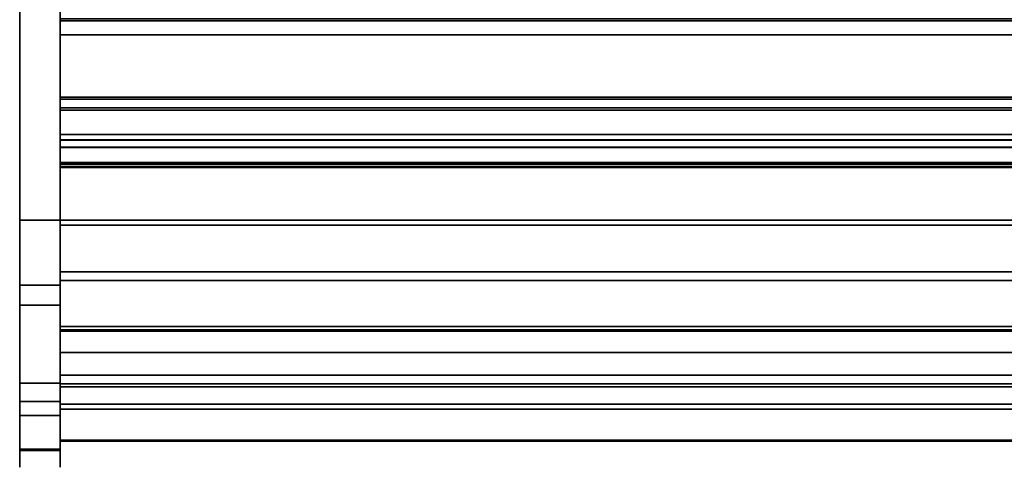
# Model space of a CAD drawing. Units: inches. Extents: x -27420 to -23292, y -7905 to -7233.
# Drawn here: x -23533 to -23497, y -7846 to -7830 of the extents above; entities that cross this region are included whole.
import ezdxf

# ---------------------------------------------------------------- set-up
doc = ezdxf.new("R2010")
doc.units = ezdxf.units.IN
doc.header["$MEASUREMENT"] = 0

msp = doc.modelspace()

# ---------------------------------------------------------------- linework, layer by layer
msp.add_line((-23531.675971, -7846.12235, 16.984198), (-23531.675971, -7846.0753, 16.984198))
for points, invisible_edges in [([(-23533.175971, -7803.307773, 4.837653), (-23533.175971, -7839.696682, 4.837653), (-23533.175971, -7843.31587, 24.534834), (-23533.175971, -7802.307772, 5.837653)], 14), ([(-23533.175971, -7802.307772, 65.868719), (-23533.175971, -7802.307772, 5.837653), (-23533.175971, -7843.31587, 24.534834), (-23533.175971, -7823.29684, 66.357359)], 10), ([(-23531.675971, -7803.307773, 4.837653), (-23531.675971, -7802.341847, 5.578834), (-23531.675971, -7802.307772, 5.837653), (-23531.675971, -7843.31587, 24.534834)], 13), ([(-23531.675971, -7843.31587, 24.534834), (-23531.675971, -7802.307772, 5.837653), (-23531.675971, -7802.307772, 65.868719), (-23531.675971, -7823.29684, 66.357359)], 5), ([(-23531.675971, -7834.136255, 5.12547), (-23531.675971, -7802.886254, 5.12547), (-23531.675971, -7804.64238, -4.06028), (-23531.675971, -7832.759147, -4.06028)], 10), ([(-23531.675971, -7802.910252, 5.12547), (-23531.675971, -7837.298257, 5.12547), (-23531.675971, -7830.455203, 6.185347), (-23531.675971, -7810.700559, 8.333634)], 14), ([(-23531.675971, -7843.31587, 24.534834), (-23531.675971, -7839.696682, 4.837653), (-23531.675971, -7803.307773, 4.837653)], 13), ([(-23531.675971, -7837.489019, 14.861938), (-23531.675971, -7810.680715, 18.073596), (-23531.675971, -7828.18448, 7.704325), (-23531.675971, -7835.191271, 7.452126)], 14), ([(-23531.675971, -7830.455203, 6.185347), (-23531.675971, -7829.936308, 6.484932), (-23531.675971, -7829.859395, 6.487618), (-23531.675971, -7810.700559, 8.333634)], 12), ([(-23531.675971, -7828.18448, 7.704325), (-23531.675971, -7829.859395, 6.487618), (-23531.675971, -7829.936308, 6.484932), (-23531.675971, -7833.154452, 6.372552)], 12), ([(-23531.675971, -7833.154452, 6.372552), (-23531.675971, -7833.238469, 6.369618), (-23531.675971, -7835.191271, 7.452126), (-23531.675971, -7828.18448, 7.704325)], 12), ([(-23531.675971, -7833.154452, 6.372552), (-23531.675971, -7829.936308, 6.484932), (-23531.675971, -7830.455203, 6.185347), (-23531.675971, -7832.830204, 6.185347)], 1), ([(-23531.675971, -7830.455203, 6.185347), (-23531.675971, -7837.298257, 5.12547), (-23531.675971, -7832.830204, 6.185347)], 3), ([(-23531.675971, -7832.759147, -4.06028), (-23531.675971, -7832.759147, -5.87453), (-23531.675971, -7834.136255, -5.87453), (-23531.675971, -7834.136255, 5.12547)], 8), ([(-23531.675971, -7832.830204, 6.185347), (-23531.675971, -7837.298257, 5.12547), (-23531.675971, -7833.238469, 6.369618), (-23531.675971, -7833.154452, 6.372552)], 3), ([(-23531.675971, -7835.191271, 7.452126), (-23531.675971, -7833.238469, 6.369618), (-23531.675971, -7837.298257, 5.12547), (-23531.675971, -7836.560205, 7.56158)], 6), ([(-23531.675971, -7835.322409, -0.71055), (-23531.675971, -7834.136255, 5.12547), (-23531.675971, -7834.34854, -0.532046), (-23531.675971, -7835.22849, -0.71055)], 3), ([(-23531.675971, -7834.34854, -0.532046), (-23531.675971, -7834.136255, 5.12547), (-23531.675971, -7834.136255, -5.87453), (-23531.675971, -7834.337353, -2.934808)], 13), ([(-23531.675971, -7835.322409, -0.71055), (-23531.675971, -7837.298257, -0.71055), (-23531.675971, -7837.298257, 5.12547), (-23531.675971, -7834.136255, 5.12547)], 8), ([(-23531.675971, -7834.609457, -3.795686), (-23531.675971, -7834.337353, -2.934808), (-23531.675971, -7834.136255, -5.87453)], 14), ([(-23531.675971, -7834.72221, -4.042704), (-23531.675971, -7834.136255, -5.87453), (-23531.675971, -7834.891328, -4.255142)], 3), ([(-23531.675971, -7834.136255, -5.87453), (-23531.675971, -7834.72221, -4.042704), (-23531.675971, -7834.609457, -3.795686)], 13), ([(-23531.675971, -7834.891328, -4.255142), (-23531.675971, -7834.136255, -5.87453), (-23531.675971, -7835.106783, -4.4204)], 3), ([(-23531.675971, -7835.355795, -5.87453), (-23531.675971, -7835.355795, -4.528677), (-23531.675971, -7835.106783, -4.4204), (-23531.675971, -7834.136255, -5.87453)], 4), ([(-23531.675971, -7834.725958, -1.635824), (-23531.675971, -7834.620117, -1.401103), (-23531.675971, -7834.337353, -2.934808)], 14), ([(-23531.675971, -7834.884856, -1.838424), (-23531.675971, -7834.725958, -1.635824), (-23531.675971, -7834.337353, -2.934808)], 14), ([(-23531.675971, -7834.34854, -0.532046), (-23531.675971, -7834.337353, -2.934808), (-23531.675971, -7834.620117, -1.401103)], 3), ([(-23531.675971, -7835.087597, -1.997148), (-23531.675971, -7834.884856, -1.838424), (-23531.675971, -7834.337353, -2.934808), (-23531.675971, -7835.166913, -3.093213)], 10), ([(-23531.675971, -7834.72221, -4.042704), (-23387.675971, -7834.72221, -4.042704), (-23387.675971, -7834.609457, -3.795686), (-23531.675971, -7834.609457, -3.795686)], 1), ([(-23531.675971, -7834.725958, -1.635824), (-23387.675971, -7834.725958, -1.635824), (-23387.675971, -7834.620117, -1.401103), (-23531.675971, -7834.620117, -1.401103)], 1), ([(-23387.675971, -7834.72221, -4.042704), (-23531.675971, -7834.72221, -4.042704), (-23531.675971, -7834.891328, -4.255142), (-23387.675971, -7834.891328, -4.255142)], 5), ([(-23387.675971, -7834.725958, -1.635824), (-23531.675971, -7834.725958, -1.635824), (-23531.675971, -7834.884856, -1.838424), (-23387.675971, -7834.884856, -1.838424)], 5), ([(-23531.675971, -7835.087597, -1.997148), (-23387.675971, -7835.087597, -1.997148), (-23387.675971, -7834.884856, -1.838424), (-23531.675971, -7834.884856, -1.838424)], 5), ([(-23531.675971, -7835.106783, -4.4204), (-23387.675971, -7835.106783, -4.4204), (-23387.675971, -7834.891328, -4.255142), (-23531.675971, -7834.891328, -4.255142)], 5), ([(-23531.675971, -7835.322409, -2.102784), (-23387.675971, -7835.322409, -2.102784), (-23387.675971, -7835.087597, -1.997148), (-23531.675971, -7835.087597, -1.997148)], 4), ([(-23531.675971, -7835.166913, -3.093213), (-23531.675971, -7835.322409, -3.093213), (-23531.675971, -7835.322409, -2.102784), (-23531.675971, -7835.087597, -1.997148)], 8), ([(-23531.675971, -7835.355795, -4.528677), (-23387.675971, -7835.355795, -4.528677), (-23387.675971, -7835.106783, -4.4204), (-23531.675971, -7835.106783, -4.4204)], 4), ([(-23387.675971, -7836.560205, 7.56158), (-23531.675971, -7836.560205, 7.56158), (-23531.675971, -7835.191271, 7.452126), (-23387.675971, -7835.191271, 7.452126)], 1), ([(-23531.675971, -7836.560205, 7.56158), (-23531.675971, -7837.868391, 7.979434), (-23531.675971, -7837.489019, 14.861938), (-23531.675971, -7835.191271, 7.452126)], 6), ([(-23531.675971, -7836.560205, 7.56158), (-23387.675971, -7836.560205, 7.56158), (-23387.675971, -7835.191271, 7.452126), (-23531.675971, -7835.191271, 7.452126)], 1), ([(-23387.675971, -7837.868391, 7.979434), (-23531.675971, -7837.868391, 7.979434), (-23531.675971, -7836.560205, 7.56158), (-23387.675971, -7836.560205, 7.56158)], 5), ([(-23531.675971, -7837.868391, 7.979434), (-23387.675971, -7837.868391, 7.979434), (-23387.675971, -7836.560205, 7.56158), (-23531.675971, -7836.560205, 7.56158)], 5), ([(-23531.675971, -7837.298257, 5.12547), (-23531.675971, -7837.868391, 7.979434), (-23531.675971, -7836.560205, 7.56158)], 13), ([(-23531.675971, -7839.047304, 8.6838), (-23531.675971, -7837.868391, 7.979434), (-23531.675971, -7837.298257, 5.12547), (-23531.675971, -7843.34967, 10.011198)], 10), ([(-23531.675971, -7840.780254, 10.791384), (-23531.675971, -7839.213152, 14.861938), (-23531.675971, -7837.489019, 14.861938), (-23531.675971, -7840.035175, 9.637775)], 5), ([(-23531.675971, -7839.047304, 8.6838), (-23531.675971, -7840.035175, 9.637775), (-23531.675971, -7837.489019, 14.861938), (-23531.675971, -7837.868391, 7.979434)], 6), ([(-23387.675971, -7839.047304, 8.6838), (-23531.675971, -7839.047304, 8.6838), (-23531.675971, -7837.868391, 7.979434), (-23387.675971, -7837.868391, 7.979434)], 5), ([(-23531.675971, -7839.047304, 8.6838), (-23387.675971, -7839.047304, 8.6838), (-23387.675971, -7837.868391, 7.979434), (-23531.675971, -7837.868391, 7.979434)], 5), ([(-23387.675971, -7840.035175, 9.637775), (-23531.675971, -7840.035175, 9.637775), (-23531.675971, -7839.047304, 8.6838), (-23387.675971, -7839.047304, 8.6838)], 5), ([(-23387.675971, -7839.047304, 8.6838), (-23531.675971, -7839.047304, 8.6838), (-23531.675971, -7840.035175, 9.637775), (-23387.675971, -7840.035175, 9.637775)], 5), ([(-23531.675971, -7843.34967, 10.011198), (-23531.675971, -7840.035175, 9.637775), (-23531.675971, -7839.047304, 8.6838)], 13), ([(-23387.675971, -7839.213152, 20.253455), (-23531.675971, -7839.213152, 20.253455), (-23531.675971, -7839.223783, 20.334207), (-23387.675971, -7839.223783, 20.334207)], 4), ([(-23531.675971, -7839.223783, 20.334207), (-23531.675971, -7839.213152, 20.253455), (-23531.675971, -7839.444397, 20.554823), (-23531.675971, -7839.369152, 20.523655)], 10), ([(-23531.675971, -7839.525152, 20.565455), (-23531.675971, -7839.444397, 20.554823), (-23531.675971, -7839.213152, 20.253455), (-23531.675971, -7841.231609, 20.565455)], 6), ([(-23531.675971, -7841.400673, 15.40372), (-23531.675971, -7841.231609, 20.565455), (-23531.675971, -7839.213152, 20.253455), (-23531.675971, -7839.213152, 14.861938)], 11), ([(-23531.675971, -7839.213152, 14.861938), (-23531.675971, -7840.780254, 10.791384), (-23531.675971, -7841.243511, 12.084191), (-23531.675971, -7841.400673, 13.44847)], 9), ([(-23531.675971, -7841.400673, 13.44847), (-23531.675971, -7841.400673, 15.40372), (-23531.675971, -7839.213152, 14.861938)], 14), ([(-23387.675971, -7839.223783, 20.334207), (-23531.675971, -7839.223783, 20.334207), (-23531.675971, -7839.254951, 20.409455), (-23387.675971, -7839.254951, 20.409455)], 5), ([(-23531.675971, -7839.254951, 20.409455), (-23531.675971, -7839.223783, 20.334207), (-23531.675971, -7839.369152, 20.523655), (-23531.675971, -7839.304533, 20.474072)], 2), ([(-23387.675971, -7839.254951, 20.409455), (-23531.675971, -7839.254951, 20.409455), (-23531.675971, -7839.304533, 20.474072), (-23387.675971, -7839.304533, 20.474072)], 5), ([(-23531.675971, -7839.369152, 20.523655), (-23387.675971, -7839.369152, 20.523655), (-23387.675971, -7839.304533, 20.474072), (-23531.675971, -7839.304533, 20.474072)], 5), ([(-23387.675971, -7839.369152, 20.523655), (-23531.675971, -7839.369152, 20.523655), (-23531.675971, -7839.444397, 20.554823), (-23387.675971, -7839.444397, 20.554823)], 5), ([(-23387.675971, -7839.444397, 20.554823), (-23531.675971, -7839.444397, 20.554823), (-23531.675971, -7839.525152, 20.565455), (-23387.675971, -7839.525152, 20.565455)], 1), ([(-23533.175971, -7839.904157, 4.859413), (-23533.175971, -7839.696682, 4.837653), (-23531.675971, -7839.696682, 4.837653), (-23531.675971, -7839.904157, 4.859413)], 8), ([(-23533.175971, -7839.696682, 4.837653), (-23533.175971, -7840.438636, 5.167199), (-23533.175971, -7844.003614, 9.112352), (-23533.175971, -7844.519708, 12.87133)], 13), ([(-23533.175971, -7844.519708, 12.87133), (-23533.175971, -7845.023815, 14.157589), (-23533.175971, -7843.31587, 24.534834), (-23533.175971, -7839.696682, 4.837653)], 14), ([(-23533.175971, -7839.904157, 4.859413), (-23533.175971, -7840.438636, 5.167199), (-23533.175971, -7839.696682, 4.837653)], 3), ([(-23531.675971, -7839.696682, 4.837653), (-23531.675971, -7844.003614, 9.112352), (-23531.675971, -7840.438636, 5.167199), (-23531.675971, -7839.904157, 4.859413)], 5), ([(-23531.675971, -7843.31587, 24.534834), (-23531.675971, -7845.023815, 14.157589), (-23531.675971, -7844.519708, 12.87133), (-23531.675971, -7839.696682, 4.837653)], 13), ([(-23531.675971, -7844.519708, 12.87133), (-23531.675971, -7844.519708, 10.453259), (-23531.675971, -7844.003614, 9.112352), (-23531.675971, -7839.696682, 4.837653)], 14), ([(-23533.175971, -7840.102609, 4.923745), (-23533.175971, -7839.904157, 4.859413), (-23531.675971, -7839.904157, 4.859413), (-23531.675971, -7840.102609, 4.923745)], 10), ([(-23533.175971, -7840.283386, 5.027851), (-23533.175971, -7840.438636, 5.167199), (-23533.175971, -7839.904157, 4.859413), (-23533.175971, -7840.102609, 4.923745)], 2), ([(-23533.175971, -7840.102609, 4.923745), (-23531.675971, -7840.102609, 4.923745), (-23531.675971, -7840.283386, 5.027851), (-23533.175971, -7840.283386, 5.027851)], 5), ([(-23531.675971, -7839.904157, 4.859413), (-23531.675971, -7840.438636, 5.167199), (-23531.675971, -7840.283386, 5.027851), (-23531.675971, -7840.102609, 4.923745)], 1), ([(-23387.675971, -7840.780254, 10.791384), (-23531.675971, -7840.780254, 10.791384), (-23531.675971, -7840.035175, 9.637775), (-23387.675971, -7840.035175, 9.637775)], 5), ([(-23531.675971, -7840.780254, 10.791384), (-23387.675971, -7840.780254, 10.791384), (-23387.675971, -7840.035175, 9.637775), (-23531.675971, -7840.035175, 9.637775)], 5), ([(-23531.675971, -7840.780254, 10.791384), (-23531.675971, -7840.035175, 9.637775), (-23531.675971, -7843.34967, 10.011198)], 14), ([(-23533.175971, -7840.438636, 5.167199), (-23533.175971, -7840.283386, 5.027851), (-23531.675971, -7840.283386, 5.027851), (-23531.675971, -7840.438636, 5.167199)], 2), ([(-23387.675971, -7841.243511, 12.084191), (-23531.675971, -7841.243511, 12.084191), (-23531.675971, -7840.780254, 10.791384), (-23387.675971, -7840.780254, 10.791384)], 5), ([(-23531.675971, -7841.243511, 12.084191), (-23387.675971, -7841.243511, 12.084191), (-23387.675971, -7840.780254, 10.791384), (-23531.675971, -7840.780254, 10.791384)], 5), ([(-23531.675971, -7841.243511, 12.084191), (-23531.675971, -7840.780254, 10.791384), (-23531.675971, -7843.34967, 10.011198)], 14), ([(-23387.675971, -7841.235866, 21.032823), (-23387.675971, -7841.231609, 21.000471), (-23531.675971, -7841.231609, 21.000471), (-23531.675971, -7841.235866, 21.032823)], 8), ([(-23531.675971, -7841.324255, 21.12121), (-23531.675971, -7841.294111, 21.108723), (-23531.675971, -7841.235866, 21.032823), (-23531.675971, -7841.231609, 21.000471)], 10), ([(-23531.675971, -7841.356607, 21.12547), (-23531.675971, -7841.324255, 21.12121), (-23531.675971, -7841.231609, 21.000471), (-23531.675971, -7841.231609, 20.565455)], 10), ([(-23531.675971, -7842.191608, 21.12547), (-23531.675971, -7841.356607, 21.12547), (-23531.675971, -7841.231609, 20.565455), (-23531.675971, -7842.191608, 15.40372)], 6), ([(-23531.675971, -7842.191608, 15.40372), (-23531.675971, -7841.231609, 20.565455), (-23531.675971, -7841.400673, 15.40372)], 3), ([(-23387.675971, -7841.235866, 21.032823), (-23531.675971, -7841.235866, 21.032823), (-23531.675971, -7841.248357, 21.06297), (-23387.675971, -7841.248357, 21.06297)], 5), ([(-23531.675971, -7841.294111, 21.108723), (-23531.675971, -7841.268219, 21.088858), (-23531.675971, -7841.248357, 21.06297), (-23531.675971, -7841.235866, 21.032823)], 8), ([(-23387.675971, -7841.400673, 13.44847), (-23531.675971, -7841.400673, 13.44847), (-23531.675971, -7841.243511, 12.084191), (-23387.675971, -7841.243511, 12.084191)], 4), ([(-23531.675971, -7841.400673, 13.44847), (-23387.675971, -7841.400673, 13.44847), (-23387.675971, -7841.243511, 12.084191), (-23531.675971, -7841.243511, 12.084191)], 4), ([(-23531.675971, -7843.34967, 10.011198), (-23531.675971, -7841.400673, 13.44847), (-23531.675971, -7841.243511, 12.084191)], 13), ([(-23387.675971, -7841.248357, 21.06297), (-23531.675971, -7841.248357, 21.06297), (-23531.675971, -7841.268219, 21.088858), (-23387.675971, -7841.268219, 21.088858)], 5), ([(-23531.675971, -7841.294111, 21.108723), (-23387.675971, -7841.294111, 21.108723), (-23387.675971, -7841.268219, 21.088858), (-23531.675971, -7841.268219, 21.088858)], 5), ([(-23387.675971, -7841.294111, 21.108723), (-23531.675971, -7841.294111, 21.108723), (-23531.675971, -7841.324255, 21.12121), (-23387.675971, -7841.324255, 21.12121)], 5), ([(-23387.675971, -7841.324255, 21.12121), (-23531.675971, -7841.324255, 21.12121), (-23531.675971, -7841.356607, 21.12547), (-23387.675971, -7841.356607, 21.12547)], 1), ([(-23531.675971, -7841.400673, 13.44847), (-23531.675971, -7843.34967, 10.011198), (-23531.675971, -7843.34967, 15.40372), (-23531.675971, -7841.400673, 15.40372)], 1), ([(-23531.675971, -7843.451271, 20.95904), (-23531.675971, -7843.026609, 21.12547), (-23531.675971, -7842.191608, 21.12547), (-23531.675971, -7844.305475, 20.00912)], 5), ([(-23531.675971, -7842.191608, 15.40372), (-23531.675971, -7844.807607, 17.201928), (-23531.675971, -7844.305475, 20.00912), (-23531.675971, -7842.191608, 21.12547)], 7), ([(-23531.675971, -7843.34967, 15.40372), (-23531.675971, -7844.789674, 17.0286), (-23531.675971, -7844.807607, 17.201928), (-23531.675971, -7842.191608, 15.40372)], 5), ([(-23387.675971, -7843.026609, 21.12547), (-23531.675971, -7843.026609, 21.12547), (-23531.675971, -7843.180635, 21.106193), (-23387.675971, -7843.180635, 21.106193)], 4), ([(-23531.675971, -7843.325163, 21.049551), (-23531.675971, -7843.180635, 21.106193), (-23531.675971, -7843.026609, 21.12547), (-23531.675971, -7843.451271, 20.95904)], 4), ([(-23533.175971, -7845.023815, 14.157589), (-23533.175971, -7845.808748, 15.294452), (-23533.175971, -7845.758085, 18.646183), (-23533.175971, -7843.31587, 24.534834)], 10), ([(-23387.675971, -7843.180635, 21.106193), (-23531.675971, -7843.180635, 21.106193), (-23531.675971, -7843.325163, 21.049551), (-23387.675971, -7843.325163, 21.049551)], 5), ([(-23531.675971, -7843.31587, 24.534834), (-23531.675971, -7845.758085, 18.646183), (-23531.675971, -7845.023815, 14.157589)], 14), ([(-23387.675971, -7843.325163, 21.049551), (-23531.675971, -7843.325163, 21.049551), (-23531.675971, -7843.451271, 20.95904), (-23387.675971, -7843.451271, 20.95904)], 1), ([(-23531.675971, -7843.34967, 15.40372), (-23531.675971, -7843.34967, 13.805706), (-23531.675971, -7844.099544, 13.805706), (-23531.675971, -7844.285345, 13.889577)], 12), ([(-23531.675971, -7844.816185, 16.856373), (-23531.675971, -7844.789674, 17.0286), (-23531.675971, -7843.34967, 15.40372)], 14), ([(-23531.675971, -7843.34967, 15.40372), (-23531.675971, -7844.285345, 13.889577), (-23531.675971, -7844.829757, 14.635953), (-23531.675971, -7845.227485, 15.469786)], 9), ([(-23531.675971, -7844.992847, 16.55927), (-23531.675971, -7844.88541, 16.696462), (-23531.675971, -7843.34967, 15.40372), (-23531.675971, -7845.227485, 15.469786)], 14), ([(-23531.675971, -7844.88541, 16.696462), (-23531.675971, -7844.816185, 16.856373), (-23531.675971, -7843.34967, 15.40372)], 14), ([(-23387.675971, -7843.451271, 20.95904), (-23531.675971, -7843.451271, 20.95904), (-23531.675971, -7844.305475, 20.00912), (-23387.675971, -7844.305475, 20.00912)], 4), ([(-23531.675971, -7844.284486, 9.512219), (-23533.175971, -7844.284486, 9.512219), (-23533.175971, -7844.003614, 9.112352), (-23531.675971, -7844.003614, 9.112352)], 1), ([(-23533.175971, -7844.460016, 9.968262), (-23533.175971, -7844.003614, 9.112352), (-23533.175971, -7844.284486, 9.512219)], 1), ([(-23533.175971, -7844.519708, 10.453259), (-23533.175971, -7844.519708, 12.87133), (-23533.175971, -7844.003614, 9.112352), (-23533.175971, -7844.460016, 9.968262)], 6), ([(-23531.675971, -7844.460016, 9.968262), (-23531.675971, -7844.284486, 9.512219), (-23531.675971, -7844.003614, 9.112352), (-23531.675971, -7844.519708, 10.453259)], 4), ([(-23387.675971, -7844.151678, 13.811252), (-23531.675971, -7844.151678, 13.811252), (-23531.675971, -7844.099544, 13.805706), (-23387.675971, -7844.099544, 13.805706)], 1), ([(-23531.675971, -7844.099544, 13.805706), (-23531.675971, -7844.201471, 13.827644), (-23531.675971, -7844.246704, 13.854149), (-23531.675971, -7844.285345, 13.889577)], 9), ([(-23531.675971, -7844.099544, 13.805706), (-23531.675971, -7844.151678, 13.811252), (-23531.675971, -7844.201471, 13.827644)], 12), ([(-23531.675971, -7844.151678, 13.811252), (-23387.675971, -7844.151678, 13.811252), (-23387.675971, -7844.201471, 13.827644), (-23531.675971, -7844.201471, 13.827644)], 5), ([(-23387.675971, -7844.246704, 13.854149), (-23531.675971, -7844.246704, 13.854149), (-23531.675971, -7844.201471, 13.827644), (-23387.675971, -7844.201471, 13.827644)], 5), ([(-23387.675971, -7844.285345, 13.889577), (-23531.675971, -7844.285345, 13.889577), (-23531.675971, -7844.246704, 13.854149), (-23387.675971, -7844.246704, 13.854149)], 4), ([(-23531.675971, -7844.460016, 9.968262), (-23533.175971, -7844.460016, 9.968262), (-23533.175971, -7844.284486, 9.512219), (-23531.675971, -7844.284486, 9.512219)], 5), ([(-23531.675971, -7844.519708, 10.453259), (-23533.175971, -7844.519708, 10.453259), (-23533.175971, -7844.460016, 9.968262), (-23531.675971, -7844.460016, 9.968262)], 4), ([(-23533.175971, -7844.519708, 12.87133), (-23531.675971, -7844.519708, 12.87133), (-23531.675971, -7845.023815, 14.157589), (-23533.175971, -7845.023815, 14.157589)], 4), ([(-23387.675971, -7844.829757, 14.635953), (-23531.675971, -7844.829757, 14.635953), (-23531.675971, -7844.285345, 13.889577), (-23387.675971, -7844.285345, 13.889577)], 1), ([(-23387.675971, -7844.305475, 20.00912), (-23531.675971, -7844.305475, 20.00912), (-23531.675971, -7844.972814, 18.919776), (-23387.675971, -7844.972814, 18.919776)], 5), ([(-23531.675971, -7844.868816, 17.365077), (-23531.675971, -7844.969318, 17.507428), (-23531.675971, -7844.972814, 18.919776), (-23531.675971, -7844.305475, 20.00912)], 10), ([(-23531.675971, -7844.868816, 17.365077), (-23531.675971, -7844.305475, 20.00912), (-23531.675971, -7844.807607, 17.201928)], 3), ([(-23387.675971, -7844.807607, 17.201928), (-23531.675971, -7844.807607, 17.201928), (-23531.675971, -7844.789674, 17.0286), (-23387.675971, -7844.789674, 17.0286)], 5), ([(-23531.675971, -7844.816185, 16.856373), (-23387.675971, -7844.816185, 16.856373), (-23387.675971, -7844.789674, 17.0286), (-23531.675971, -7844.789674, 17.0286)], 5), ([(-23387.675971, -7844.82419, 16.873624), (-23531.675971, -7844.82419, 16.873624), (-23531.675971, -7844.801885, 17.046699), (-23387.675971, -7844.801885, 17.046699)], 5), ([(-23531.675971, -7844.82419, 17.219773), (-23387.675971, -7844.82419, 17.219773), (-23387.675971, -7844.801885, 17.046699), (-23531.675971, -7844.801885, 17.046699)], 5), ([(-23531.675971, -7846.12235, 17.046699), (-23531.675971, -7846.100046, 17.219773), (-23531.675971, -7844.82419, 17.219773), (-23531.675971, -7844.801885, 17.046699)], 10), ([(-23531.675971, -7846.100046, 16.873624), (-23531.675971, -7844.801885, 17.046699), (-23531.675971, -7844.82419, 16.873624), (-23531.675971, -7844.889639, 16.711857)], 9), ([(-23531.675971, -7844.801885, 17.046699), (-23531.675971, -7846.100046, 16.873624), (-23531.675971, -7846.12235, 17.046699)], 13), ([(-23531.675971, -7844.807607, 17.201928), (-23387.675971, -7844.807607, 17.201928), (-23387.675971, -7844.868816, 17.365077), (-23531.675971, -7844.868816, 17.365077)], 5), ([(-23531.675971, -7844.88541, 16.696462), (-23387.675971, -7844.88541, 16.696462), (-23387.675971, -7844.816185, 16.856373), (-23531.675971, -7844.816185, 16.856373)], 5), ([(-23387.675971, -7844.889639, 16.711857), (-23531.675971, -7844.889639, 16.711857), (-23531.675971, -7844.82419, 16.873624), (-23387.675971, -7844.82419, 16.873624)], 5), ([(-23387.675971, -7844.82419, 17.219773), (-23531.675971, -7844.82419, 17.219773), (-23531.675971, -7844.889639, 17.38154), (-23387.675971, -7844.889639, 17.38154)], 5), ([(-23531.675971, -7844.889639, 17.38154), (-23531.675971, -7844.82419, 17.219773), (-23531.675971, -7846.100046, 17.219773), (-23531.675971, -7846.034597, 17.38154)], 10), ([(-23387.675971, -7845.227485, 15.469786), (-23531.675971, -7845.227485, 15.469786), (-23531.675971, -7844.829757, 14.635953), (-23387.675971, -7844.829757, 14.635953)], 5), ([(-23531.675971, -7844.868816, 17.365077), (-23387.675971, -7844.868816, 17.365077), (-23387.675971, -7844.969318, 17.507428), (-23531.675971, -7844.969318, 17.507428)], 5), ([(-23531.675971, -7844.992847, 16.55927), (-23387.675971, -7844.992847, 16.55927), (-23387.675971, -7844.88541, 16.696462), (-23531.675971, -7844.88541, 16.696462)], 5), ([(-23387.675971, -7844.993963, 16.571969), (-23531.675971, -7844.993963, 16.571969), (-23531.675971, -7844.889639, 16.711857), (-23387.675971, -7844.889639, 16.711857)], 5), ([(-23387.675971, -7844.889639, 17.38154), (-23531.675971, -7844.889639, 17.38154), (-23531.675971, -7844.993963, 17.521428), (-23387.675971, -7844.993963, 17.521428)], 5), ([(-23531.675971, -7844.993963, 17.521428), (-23531.675971, -7844.889639, 17.38154), (-23531.675971, -7846.034597, 17.38154), (-23531.675971, -7845.930273, 17.521428)], 10), ([(-23531.675971, -7844.993963, 16.571969), (-23531.675971, -7845.130342, 16.463099), (-23531.675971, -7845.930273, 16.571969), (-23531.675971, -7844.889639, 16.711857)], 6), ([(-23531.675971, -7846.034597, 16.711857), (-23531.675971, -7846.100046, 16.873624), (-23531.675971, -7844.889639, 16.711857), (-23531.675971, -7845.930273, 16.571969)], 6), ([(-23531.675971, -7844.969318, 17.507428), (-23387.675971, -7844.969318, 17.507428), (-23387.675971, -7845.102573, 17.619714), (-23531.675971, -7845.102573, 17.619714)], 5), ([(-23531.675971, -7845.102573, 17.619714), (-23531.675971, -7844.972814, 18.919776), (-23531.675971, -7844.969318, 17.507428)], 3), ([(-23387.675971, -7844.972814, 18.919776), (-23531.675971, -7844.972814, 18.919776), (-23531.675971, -7845.431064, 17.727293), (-23387.675971, -7845.431064, 17.727293)], 1), ([(-23531.675971, -7845.102573, 17.619714), (-23531.675971, -7845.259901, 17.694629), (-23531.675971, -7844.972814, 18.919776)], 14), ([(-23531.675971, -7845.431064, 17.727293), (-23531.675971, -7844.972814, 18.919776), (-23531.675971, -7845.259901, 17.694629)], 2), ([(-23531.675971, -7845.808748, 15.294452), (-23533.175971, -7845.808748, 15.294452), (-23533.175971, -7845.023815, 14.157589), (-23531.675971, -7845.023815, 14.157589)], 4), ([(-23531.675971, -7845.131509, 16.453732), (-23387.675971, -7845.131509, 16.453732), (-23387.675971, -7844.992847, 16.55927), (-23531.675971, -7844.992847, 16.55927)], 5), ([(-23531.675971, -7845.227485, 15.469786), (-23531.675971, -7845.131509, 16.453732), (-23531.675971, -7844.992847, 16.55927)], 13), ([(-23387.675971, -7845.130342, 16.463099), (-23531.675971, -7845.130342, 16.463099), (-23531.675971, -7844.993963, 16.571969), (-23387.675971, -7844.993963, 16.571969)], 5), ([(-23387.675971, -7844.993963, 17.521428), (-23531.675971, -7844.993963, 17.521428), (-23531.675971, -7845.130342, 17.630299), (-23387.675971, -7845.130342, 17.630299)], 5), ([(-23531.675971, -7845.793888, 17.630299), (-23531.675971, -7845.289873, 17.701037), (-23531.675971, -7845.130342, 17.630299), (-23531.675971, -7844.993963, 17.521428)], 9), ([(-23531.675971, -7844.993963, 17.521428), (-23531.675971, -7845.930273, 17.521428), (-23531.675971, -7845.793888, 17.630299)], 13), ([(-23531.675971, -7845.808748, 15.294452), (-23531.675971, -7845.023815, 14.157589), (-23531.675971, -7845.758085, 18.646183), (-23531.675971, -7846.116657, 18.151729)], 10), ([(-23531.675971, -7845.102573, 17.619714), (-23387.675971, -7845.102573, 17.619714), (-23387.675971, -7845.259901, 17.694629), (-23531.675971, -7845.259901, 17.694629)], 5), ([(-23387.675971, -7845.289873, 16.392358), (-23531.675971, -7845.289873, 16.392358), (-23531.675971, -7845.130342, 16.463099), (-23387.675971, -7845.130342, 16.463099)], 5), ([(-23387.675971, -7845.130342, 17.630299), (-23531.675971, -7845.130342, 17.630299), (-23531.675971, -7845.289873, 17.701037), (-23387.675971, -7845.289873, 17.701037)], 5), ([(-23531.675971, -7845.130342, 16.463099), (-23531.675971, -7845.289873, 16.392358), (-23531.675971, -7845.793888, 16.463099), (-23531.675971, -7845.930273, 16.571969)], 10), ([(-23531.675971, -7845.292356, 16.386715), (-23387.675971, -7845.292356, 16.386715), (-23387.675971, -7845.131509, 16.453732), (-23531.675971, -7845.131509, 16.453732)], 5), ([(-23531.675971, -7845.292356, 16.386715), (-23531.675971, -7845.131509, 16.453732), (-23531.675971, -7845.227485, 15.469786)], 14), ([(-23387.675971, -7845.464933, 16.362579), (-23531.675971, -7845.464933, 16.362579), (-23531.675971, -7845.227485, 15.469786), (-23387.675971, -7845.227485, 15.469786)], 4), ([(-23531.675971, -7845.227485, 15.469786), (-23531.675971, -7845.464933, 16.362579), (-23531.675971, -7845.292356, 16.386715)], 12), ([(-23531.675971, -7845.259901, 17.694629), (-23387.675971, -7845.259901, 17.694629), (-23387.675971, -7845.431064, 17.727293), (-23531.675971, -7845.431064, 17.727293)], 1), ([(-23387.675971, -7845.462118, 16.364373), (-23531.675971, -7845.462118, 16.364373), (-23531.675971, -7845.289873, 16.392358), (-23387.675971, -7845.289873, 16.392358)], 4), ([(-23387.675971, -7845.289873, 17.701037), (-23531.675971, -7845.289873, 17.701037), (-23531.675971, -7845.462118, 17.729024), (-23387.675971, -7845.462118, 17.729024)], 1), ([(-23531.675971, -7845.634363, 17.701037), (-23531.675971, -7845.462118, 17.729024), (-23531.675971, -7845.289873, 17.701037), (-23531.675971, -7845.793888, 17.630299)], 4), ([(-23531.675971, -7845.634363, 16.392358), (-23531.675971, -7845.793888, 16.463099), (-23531.675971, -7845.289873, 16.392358), (-23531.675971, -7845.462118, 16.364373)], 2), ([(-23531.675971, -7845.464933, 16.362579), (-23387.675971, -7845.464933, 16.362579), (-23387.675971, -7845.292356, 16.386715), (-23531.675971, -7845.292356, 16.386715)], 4), ([(-23387.675971, -7845.462118, 17.729024), (-23531.675971, -7845.462118, 17.729024), (-23531.675971, -7845.634363, 17.701037), (-23387.675971, -7845.634363, 17.701037)], 4), ([(-23387.675971, -7845.634363, 16.392358), (-23531.675971, -7845.634363, 16.392358), (-23531.675971, -7845.462118, 16.364373), (-23387.675971, -7845.462118, 16.364373)], 1), ([(-23387.675971, -7845.634363, 17.701037), (-23531.675971, -7845.634363, 17.701037), (-23531.675971, -7845.793888, 17.630299), (-23387.675971, -7845.793888, 17.630299)], 5), ([(-23387.675971, -7845.793888, 16.463099), (-23531.675971, -7845.793888, 16.463099), (-23531.675971, -7845.634363, 16.392358), (-23387.675971, -7845.634363, 16.392358)], 5), ([(-23531.675971, -7845.758085, 18.646183), (-23533.175971, -7845.758085, 18.646183), (-23533.175971, -7846.116657, 18.151729), (-23531.675971, -7846.116657, 18.151729)], 4), ([(-23533.175971, -7845.808748, 15.294452), (-23533.175971, -7846.344629, 17.585082), (-23533.175971, -7846.116657, 18.151729), (-23533.175971, -7845.758085, 18.646183)], 9), ([(-23531.675971, -7846.152214, 15.79952), (-23533.175971, -7846.152214, 15.79952), (-23533.175971, -7845.808748, 15.294452), (-23531.675971, -7845.808748, 15.294452)], 1), ([(-23533.175971, -7845.808748, 15.294452), (-23533.175971, -7846.362957, 16.372797), (-23533.175971, -7846.428394, 16.980067), (-23533.175971, -7846.344629, 17.585082)], 9), ([(-23533.175971, -7846.152214, 15.79952), (-23533.175971, -7846.362957, 16.372797), (-23533.175971, -7845.808748, 15.294452)], 2), ([(-23387.675971, -7845.793888, 17.630299), (-23531.675971, -7845.793888, 17.630299), (-23531.675971, -7845.930273, 17.521428), (-23387.675971, -7845.930273, 17.521428)], 5), ([(-23387.675971, -7845.930273, 16.571969), (-23531.675971, -7845.930273, 16.571969), (-23531.675971, -7845.793888, 16.463099), (-23387.675971, -7845.793888, 16.463099)], 5), ([(-23531.675971, -7845.808748, 15.294452), (-23531.675971, -7846.428394, 16.980067), (-23531.675971, -7846.362957, 16.372797), (-23531.675971, -7846.152214, 15.79952)], 1), ([(-23531.675971, -7845.808748, 15.294452), (-23531.675971, -7846.116657, 18.151729), (-23531.675971, -7846.344629, 17.585082), (-23531.675971, -7846.428394, 16.980067)], 9), ([(-23387.675971, -7845.930273, 17.521428), (-23531.675971, -7845.930273, 17.521428), (-23531.675971, -7846.034597, 17.38154), (-23387.675971, -7846.034597, 17.38154)], 5), ([(-23387.675971, -7846.034597, 16.711857), (-23531.675971, -7846.034597, 16.711857), (-23531.675971, -7845.930273, 16.571969), (-23387.675971, -7845.930273, 16.571969)], 5), ([(-23387.675971, -7846.034597, 17.38154), (-23531.675971, -7846.034597, 17.38154), (-23531.675971, -7846.100046, 17.219773), (-23387.675971, -7846.100046, 17.219773)], 5), ([(-23387.675971, -7846.100046, 16.873624), (-23531.675971, -7846.100046, 16.873624), (-23531.675971, -7846.034597, 16.711857), (-23387.675971, -7846.034597, 16.711857)], 5), ([(-23531.675971, -7846.116657, 18.151729), (-23533.175971, -7846.116657, 18.151729), (-23533.175971, -7846.344629, 17.585082), (-23531.675971, -7846.344629, 17.585082)], 5), ([(-23531.675971, -7846.362957, 16.372797), (-23533.175971, -7846.362957, 16.372797), (-23533.175971, -7846.152214, 15.79952), (-23531.675971, -7846.152214, 15.79952)], 5), ([(-23533.175971, -7846.428394, 16.980067), (-23531.675971, -7846.428394, 16.980067), (-23531.675971, -7846.344629, 17.585082), (-23533.175971, -7846.344629, 17.585082)], 5), ([(-23533.175971, -7846.362957, 16.372797), (-23531.675971, -7846.362957, 16.372797), (-23531.675971, -7846.428394, 16.980067), (-23533.175971, -7846.428394, 16.980067)], 5), ([(-23387.675971, -7846.100046, 17.219773), (-23531.675971, -7846.100046, 17.219773), (-23531.675971, -7846.12235, 17.046699), (-23387.675971, -7846.12235, 17.046699)], 5), ([(-23531.675971, -7846.100046, 16.873624), (-23387.675971, -7846.100046, 16.873624), (-23387.675971, -7846.12235, 17.046699), (-23531.675971, -7846.12235, 17.046699)], 5)]:
    msp.add_3dface(points, dxfattribs=dict(invisible_edges=invisible_edges))
for points in [[(-23531.675971, -7837.298257, -5.87453), (-23533.175971, -7837.298257, -5.87453), (-23533.175971, -7802.886254, -5.87453), (-23531.675971, -7802.886254, -5.87453)], [(-23533.175971, -7837.298257, 4.81297), (-23531.675971, -7837.298257, 4.81297), (-23531.675971, -7802.886254, 4.81297), (-23533.175971, -7802.886254, 4.81297)], [(-23533.175971, -7802.886254, -5.87453), (-23533.175971, -7837.298257, -5.87453), (-23533.175971, -7837.298257, 4.81297), (-23533.175971, -7802.886254, 4.81297)], [(-23483.675971, -7802.886254, 5.12547), (-23531.675971, -7802.886254, 5.12547), (-23531.675971, -7834.136255, 5.12547), (-23483.675971, -7834.136255, 5.12547)], [(-23531.675971, -7837.298257, 4.81297), (-23531.675971, -7837.298257, -5.87453), (-23531.675971, -7802.886254, -5.87453), (-23531.675971, -7802.886254, 4.81297)], [(-23387.675971, -7837.298257, 5.12547), (-23531.675971, -7837.298257, 5.12547), (-23531.675971, -7802.910252, 5.12547), (-23387.675971, -7802.910252, 5.12547)], [(-23531.675971, -7839.696682, 4.837653), (-23533.175971, -7839.696682, 4.837653), (-23533.175971, -7803.307773, 4.837653), (-23531.675971, -7803.307773, 4.837653)], [(-23483.675971, -7832.759147, -4.06028), (-23531.675971, -7832.759147, -4.06028), (-23531.675971, -7804.64238, -4.06028), (-23483.675971, -7804.64238, -4.06028)], [(-23387.675971, -7810.680715, 18.073596), (-23531.675971, -7810.680715, 18.073596), (-23531.675971, -7837.489019, 14.861938), (-23387.675971, -7837.489019, 14.861938)], [(-23533.175971, -7843.31587, 24.534834), (-23531.675971, -7843.31587, 24.534834), (-23531.675971, -7823.29684, 66.357359), (-23533.175971, -7823.29684, 66.357359)], [(-23387.675971, -7829.936308, 6.484932), (-23531.675971, -7829.936308, 6.484932), (-23531.675971, -7829.859395, 6.487618), (-23387.675971, -7829.859395, 6.487618)], [(-23387.675971, -7829.859395, 6.487618), (-23531.675971, -7829.859395, 6.487618), (-23531.675971, -7829.936308, 6.484932), (-23387.675971, -7829.936308, 6.484932)], [(-23387.675971, -7830.455203, 6.185347), (-23531.675971, -7830.455203, 6.185347), (-23531.675971, -7829.936308, 6.484932), (-23387.675971, -7829.936308, 6.484932)], [(-23387.675971, -7829.936308, 6.484932), (-23531.675971, -7829.936308, 6.484932), (-23531.675971, -7830.455203, 6.185347), (-23387.675971, -7830.455203, 6.185347)], [(-23387.675971, -7832.830204, 6.185347), (-23531.675971, -7832.830204, 6.185347), (-23531.675971, -7830.455203, 6.185347), (-23387.675971, -7830.455203, 6.185347)], [(-23387.675971, -7830.455203, 6.185347), (-23531.675971, -7830.455203, 6.185347), (-23531.675971, -7832.830204, 6.185347), (-23387.675971, -7832.830204, 6.185347)], [(-23483.675971, -7832.759147, -5.87453), (-23531.675971, -7832.759147, -5.87453), (-23531.675971, -7832.759147, -4.06028), (-23483.675971, -7832.759147, -4.06028)], [(-23483.675971, -7834.136255, -5.87453), (-23531.675971, -7834.136255, -5.87453), (-23531.675971, -7832.759147, -5.87453), (-23483.675971, -7832.759147, -5.87453)], [(-23387.675971, -7833.154452, 6.372552), (-23531.675971, -7833.154452, 6.372552), (-23531.675971, -7832.830204, 6.185347), (-23387.675971, -7832.830204, 6.185347)], [(-23387.675971, -7832.830204, 6.185347), (-23531.675971, -7832.830204, 6.185347), (-23531.675971, -7833.154452, 6.372552), (-23387.675971, -7833.154452, 6.372552)], [(-23387.675971, -7833.238469, 6.369618), (-23531.675971, -7833.238469, 6.369618), (-23531.675971, -7833.154452, 6.372552), (-23387.675971, -7833.154452, 6.372552)], [(-23387.675971, -7833.154452, 6.372552), (-23531.675971, -7833.154452, 6.372552), (-23531.675971, -7833.238469, 6.369618), (-23387.675971, -7833.238469, 6.369618)], [(-23387.675971, -7835.191271, 7.452126), (-23531.675971, -7835.191271, 7.452126), (-23531.675971, -7833.238469, 6.369618), (-23387.675971, -7833.238469, 6.369618)], [(-23387.675971, -7833.238469, 6.369618), (-23531.675971, -7833.238469, 6.369618), (-23531.675971, -7835.191271, 7.452126), (-23387.675971, -7835.191271, 7.452126)], [(-23483.675971, -7834.136255, 5.12547), (-23531.675971, -7834.136255, 5.12547), (-23531.675971, -7834.136255, -5.87453), (-23483.675971, -7834.136255, -5.87453)], [(-23387.675971, -7834.136255, 5.12547), (-23531.675971, -7834.136255, 5.12547), (-23531.675971, -7837.298257, 5.12547), (-23387.675971, -7837.298257, 5.12547)], [(-23387.675971, -7835.355795, -5.87453), (-23531.675971, -7835.355795, -5.87453), (-23531.675971, -7834.136255, -5.87453), (-23387.675971, -7834.136255, -5.87453)], [(-23387.675971, -7834.136255, -5.87453), (-23531.675971, -7834.136255, -5.87453), (-23531.675971, -7834.136255, 5.12547), (-23387.675971, -7834.136255, 5.12547)], [(-23387.675971, -7834.337353, -2.934808), (-23531.675971, -7834.337353, -2.934808), (-23531.675971, -7834.609457, -3.795686), (-23387.675971, -7834.609457, -3.795686)], [(-23387.675971, -7835.166913, -3.093213), (-23531.675971, -7835.166913, -3.093213), (-23531.675971, -7834.337353, -2.934808), (-23387.675971, -7834.337353, -2.934808)], [(-23387.675971, -7834.34854, -0.532046), (-23531.675971, -7834.34854, -0.532046), (-23531.675971, -7834.620117, -1.401103), (-23387.675971, -7834.620117, -1.401103)], [(-23387.675971, -7835.22849, -0.71055), (-23531.675971, -7835.22849, -0.71055), (-23531.675971, -7834.34854, -0.532046), (-23387.675971, -7834.34854, -0.532046)], [(-23387.675971, -7835.322409, -3.093213), (-23531.675971, -7835.322409, -3.093213), (-23531.675971, -7835.166913, -3.093213), (-23387.675971, -7835.166913, -3.093213)], [(-23387.675971, -7835.322409, -0.71055), (-23531.675971, -7835.322409, -0.71055), (-23531.675971, -7835.22849, -0.71055), (-23387.675971, -7835.22849, -0.71055)], [(-23387.675971, -7835.322409, -2.102784), (-23531.675971, -7835.322409, -2.102784), (-23531.675971, -7835.322409, -3.093213), (-23387.675971, -7835.322409, -3.093213)], [(-23387.675971, -7837.298257, -0.71055), (-23531.675971, -7837.298257, -0.71055), (-23531.675971, -7835.322409, -0.71055), (-23387.675971, -7835.322409, -0.71055)], [(-23387.675971, -7835.355795, -4.528677), (-23531.675971, -7835.355795, -4.528677), (-23531.675971, -7835.355795, -5.87453), (-23387.675971, -7835.355795, -5.87453)], [(-23531.675971, -7837.298257, 4.81297), (-23533.175971, -7837.298257, 4.81297), (-23533.175971, -7837.298257, -5.87453), (-23531.675971, -7837.298257, -5.87453)], [(-23387.675971, -7837.298257, 5.12547), (-23531.675971, -7837.298257, 5.12547), (-23531.675971, -7837.298257, -0.71055), (-23387.675971, -7837.298257, -0.71055)], [(-23387.675971, -7843.34967, 10.011198), (-23531.675971, -7843.34967, 10.011198), (-23531.675971, -7837.298257, 5.12547), (-23387.675971, -7837.298257, 5.12547)], [(-23387.675971, -7837.489019, 14.861938), (-23531.675971, -7837.489019, 14.861938), (-23531.675971, -7839.213152, 14.861938), (-23387.675971, -7839.213152, 14.861938)], [(-23387.675971, -7839.213152, 14.861938), (-23531.675971, -7839.213152, 14.861938), (-23531.675971, -7839.213152, 20.253455), (-23387.675971, -7839.213152, 20.253455)], [(-23387.675971, -7839.525152, 20.565455), (-23531.675971, -7839.525152, 20.565455), (-23531.675971, -7841.231609, 20.565455), (-23387.675971, -7841.231609, 20.565455)], [(-23531.675971, -7844.003614, 9.112352), (-23533.175971, -7844.003614, 9.112352), (-23533.175971, -7840.438636, 5.167199), (-23531.675971, -7840.438636, 5.167199)], [(-23387.675971, -7841.231609, 20.565455), (-23531.675971, -7841.231609, 20.565455), (-23531.675971, -7841.231609, 21.000471), (-23387.675971, -7841.231609, 21.000471)], [(-23387.675971, -7841.356607, 21.12547), (-23531.675971, -7841.356607, 21.12547), (-23531.675971, -7842.191608, 21.12547), (-23387.675971, -7842.191608, 21.12547)], [(-23387.675971, -7841.400673, 15.40372), (-23531.675971, -7841.400673, 15.40372), (-23531.675971, -7841.400673, 13.44847), (-23387.675971, -7841.400673, 13.44847)], [(-23387.675971, -7842.191608, 15.40372), (-23531.675971, -7842.191608, 15.40372), (-23531.675971, -7841.400673, 15.40372), (-23387.675971, -7841.400673, 15.40372)], [(-23387.675971, -7841.400673, 13.44847), (-23531.675971, -7841.400673, 13.44847), (-23531.675971, -7841.400673, 15.40372), (-23387.675971, -7841.400673, 15.40372)], [(-23387.675971, -7841.400673, 15.40372), (-23531.675971, -7841.400673, 15.40372), (-23531.675971, -7843.34967, 15.40372), (-23387.675971, -7843.34967, 15.40372)], [(-23387.675971, -7842.191608, 21.12547), (-23531.675971, -7842.191608, 21.12547), (-23531.675971, -7842.191608, 15.40372), (-23387.675971, -7842.191608, 15.40372)], [(-23387.675971, -7842.191608, 21.12547), (-23531.675971, -7842.191608, 21.12547), (-23531.675971, -7843.026609, 21.12547), (-23387.675971, -7843.026609, 21.12547)], [(-23387.675971, -7842.191608, 15.40372), (-23531.675971, -7842.191608, 15.40372), (-23531.675971, -7842.191608, 21.12547), (-23387.675971, -7842.191608, 21.12547)], [(-23387.675971, -7843.34967, 15.40372), (-23531.675971, -7843.34967, 15.40372), (-23531.675971, -7842.191608, 15.40372), (-23387.675971, -7842.191608, 15.40372)], [(-23533.175971, -7845.758085, 18.646183), (-23531.675971, -7845.758085, 18.646183), (-23531.675971, -7843.31587, 24.534834), (-23533.175971, -7843.31587, 24.534834)], [(-23387.675971, -7843.34967, 13.805706), (-23531.675971, -7843.34967, 13.805706), (-23531.675971, -7843.34967, 15.40372), (-23387.675971, -7843.34967, 15.40372)], [(-23387.675971, -7844.099544, 13.805706), (-23531.675971, -7844.099544, 13.805706), (-23531.675971, -7843.34967, 13.805706), (-23387.675971, -7843.34967, 13.805706)], [(-23387.675971, -7843.34967, 15.40372), (-23531.675971, -7843.34967, 15.40372), (-23531.675971, -7843.34967, 10.011198), (-23387.675971, -7843.34967, 10.011198)], [(-23531.675971, -7844.519708, 12.87133), (-23533.175971, -7844.519708, 12.87133), (-23533.175971, -7844.519708, 10.453259), (-23531.675971, -7844.519708, 10.453259)]]:
    msp.add_3dface(points)

doc.saveas('drawing.dxf')
